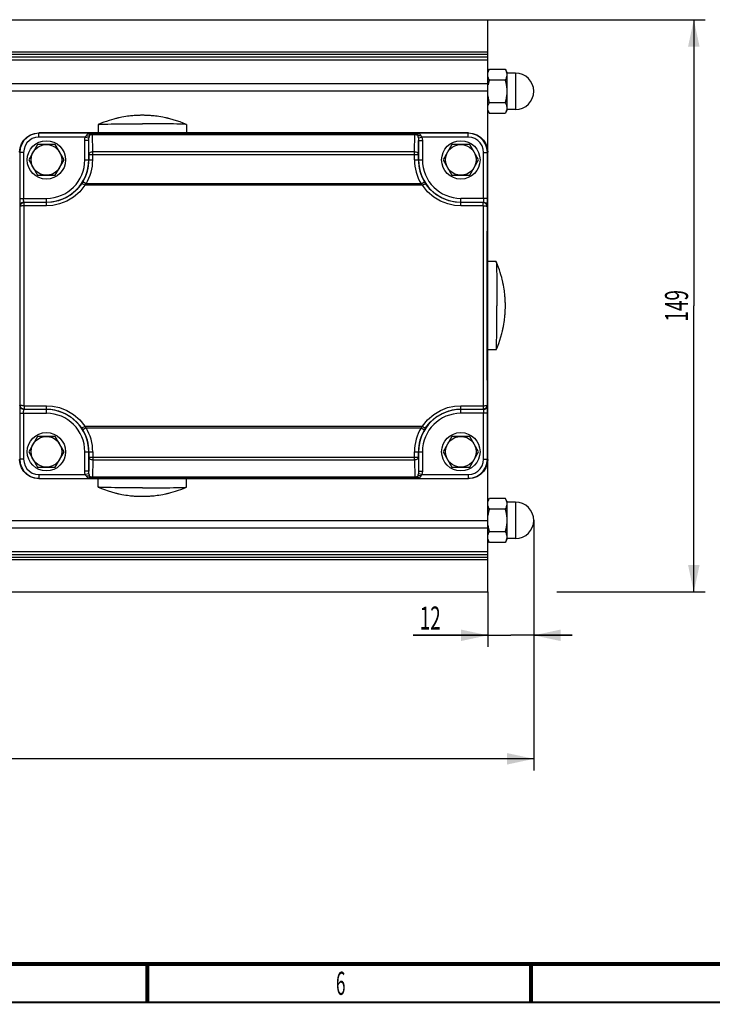
# Model space of a CAD drawing. Extents: x -1 to 598, y -1 to 421.
# Drawn here: x 232 to 322, y 15 to 143 of the extents above; entities that cross this region are included whole.
import ezdxf
from ezdxf.enums import TextEntityAlignment as Align

# ---------------------------------------------------------------- set-up
doc = ezdxf.new("R2010")
doc.units = 0
doc.header["$LTSCALE"] = 32.67
doc.layers.get('0').update_dxf_attribs({"linetype": 'CONTINUOUS'})
doc.styles.get("Standard").update_dxf_attribs({"font": 'txt', "width": 0.6})
doc.styles.add('TEXTSTYLE_2', font='txt', dxfattribs={"width": 0.6})
doc.dimstyles.get("Standard").update_dxf_attribs({"dimtxt": 2.5, "dimasz": 2.5, "dimexe": 1.25, "dimexo": 0.625, "dimtad": 1, "dimcen": 2.5, "dimazin": 3, "dimtfac": 1, "dimtmove": 0, "dimatfit": 3})

# ---------------------------------------------------------------- blocks, each defined once
blk = doc.blocks.new('_FILLED')
at = {"color": 0, "linetype": 'BYBLOCK'}
blk.add_solid([(0, 0), (-1, 0.214), (-1, -0.214)], dxfattribs=at)
blk = doc.blocks.new('*D7')
at = {"color": 2, "linetype": 'CONTINUOUS'}
for p, q in [((292.86, 142.94), (321.21, 142.94)), ((319.71, 142.94), (319.71, 105.69)), ((319.71, 68.44), (319.71, 105.69)), ((301.88, 68.44), (321.21, 68.44))]:
    blk.add_line(p, q, dxfattribs=at)
at = {"color": 2, "linetype": 'CONTINUOUS', "xscale": 3.5, "yscale": 3.5, "zscale": 3.5}
for p, rotation in [((319.71, 142.94), 90), ((319.71, 68.44), 270)]:
    blk.add_blockref('_FILLED', p, dxfattribs=dict(at, rotation=rotation))
at = {"color": 2, "linetype": 'CONTINUOUS', "width": 0.6}
blk.add_text('149', height=3, rotation=90, dxfattribs=at).set_placement((318.96, 105.69), align=Align.CENTER)
blk = doc.blocks.new('*D8')
at = {"color": 2, "linetype": 'CONTINUOUS'}
for p, q in [((298.86, 77.76), (298.86, 61.29)), ((292.86, 68.44), (292.86, 61.29)), ((292.86, 62.79), (283.13, 62.79)), ((283.13, 62.79), (295.86, 62.79)), ((303.86, 62.79), (295.86, 62.79)), ((298.86, 62.79), (303.86, 62.79))]:
    blk.add_line(p, q, dxfattribs=at)
at = {"color": 2, "linetype": 'CONTINUOUS', "xscale": 3.5, "yscale": 3.5, "zscale": 3.5}
blk.add_blockref('_FILLED', (292.86, 62.79), dxfattribs=at)
at = {"color": 2, "linetype": 'CONTINUOUS', "xscale": 3.5, "yscale": 3.5, "zscale": 3.5, "rotation": 180}
blk.add_blockref('_FILLED', (298.86, 62.79), dxfattribs=at)
at = {"color": 2, "linetype": 'CONTINUOUS', "width": 0.6}
blk.add_text('12', height=3, dxfattribs=at).set_placement((286.73, 63.54), align=Align.RIGHT)
blk = doc.blocks.new('*D9')
at = {"color": 2, "linetype": 'CONTINUOUS'}
for p, q in [((51.36, 105.69), (51.36, 45.21)), ((298.86, 77.76), (298.86, 45.21)), ((51.36, 46.71), (175.11, 46.71)), ((298.86, 46.71), (175.11, 46.71))]:
    blk.add_line(p, q, dxfattribs=at)
at = {"color": 2, "linetype": 'CONTINUOUS', "xscale": 3.5, "yscale": 3.5, "zscale": 3.5, "rotation": 180}
blk.add_blockref('_FILLED', (51.36, 46.71), dxfattribs=at)
at = {"color": 2, "linetype": 'CONTINUOUS', "xscale": 3.5, "yscale": 3.5, "zscale": 3.5}
blk.add_blockref('_FILLED', (298.86, 46.71), dxfattribs=at)
at = {"color": 2, "linetype": 'CONTINUOUS', "width": 0.6}
blk.add_text('495', height=3, dxfattribs=at).set_placement((175.11, 47.46), align=Align.CENTER)

msp = doc.modelspace()

# ---------------------------------------------------------------- linework, layer by layer
at = {"color": 7, "linetype": 'CONTINUOUS'}
for p, q in [((201.105, 142.938), (292.855, 142.938)), ((292.855, 68.438), (292.855, 142.938)), ((292.855, 136.119), (293.078, 136.505)), ((293.078, 136.505), (295.132, 136.505)), ((295.132, 136.505), (295.355, 136.119)), ((295.355, 136.119), (295.355, 131.119)), ((296.48, 135.994), (295.355, 135.994)), ((292.936, 134.469), (292.997, 134.755)), ((292.997, 134.755), (293.078, 135.062)), ((295.132, 135.062), (293.078, 135.062)), ((293.078, 132.175), (295.132, 132.175)), ((292.855, 131.119), (293.078, 130.732)), ((295.355, 131.119), (295.132, 130.732)), ((296.48, 131.244), (295.355, 131.244)), ((295.132, 130.732), (293.078, 130.732)), ((242.105, 129.289), (242.11, 129.293)), ((242.105, 129.289), (242.105, 128.188)), ((253.605, 129.289), (253.601, 129.293)), ((253.605, 129.289), (253.605, 128.188)), ((290.356, 128.188), (234.355, 128.188)), ((234.2, 126.688), (233.046, 124.688)), ((236.51, 126.688), (234.2, 126.688)), ((237.665, 124.688), (236.51, 126.688)), ((288.2, 126.688), (287.046, 124.688)), ((290.51, 126.688), (288.2, 126.688)), ((291.665, 124.688), (290.51, 126.688)), ((233.046, 124.688), (234.2, 122.688)), ((236.51, 122.688), (237.665, 124.688)), ((287.046, 124.688), (288.2, 122.688)), ((290.51, 122.688), (291.665, 124.688)), ((234.2, 122.688), (236.51, 122.688)), ((288.2, 122.688), (290.51, 122.688)), ((293.957, 111.438), (292.855, 111.438)), ((293.957, 111.438), (293.961, 111.433)), ((293.957, 99.938), (292.855, 99.938)), ((293.957, 99.938), (293.961, 99.943)), ((234.2, 88.688), (233.046, 86.688)), ((236.51, 88.688), (234.2, 88.688)), ((237.665, 86.688), (236.51, 88.688)), ((288.2, 88.688), (287.046, 86.688)), ((290.51, 88.688), (288.2, 88.688)), ((291.665, 86.688), (290.51, 88.688)), ((233.046, 86.688), (234.2, 84.688)), ((236.51, 84.688), (237.665, 86.688)), ((287.046, 86.688), (288.2, 84.688)), ((290.51, 84.688), (291.665, 86.688)), ((234.2, 84.688), (236.51, 84.688)), ((288.2, 84.688), (290.51, 84.688)), ((234.355, 83.188), (290.356, 83.188)), ((242.105, 82.087), (242.105, 83.188)), ((242.11, 82.083), (242.105, 82.087)), ((253.601, 82.083), (253.605, 82.087)), ((253.605, 82.087), (253.605, 83.188)), ((292.855, 80.257), (293.078, 80.644)), ((293.078, 80.644), (295.132, 80.644)), ((295.355, 80.257), (295.132, 80.644)), ((295.355, 80.257), (295.355, 75.257)), ((296.48, 80.132), (295.355, 80.132)), ((295.132, 79.201), (293.078, 79.201)), ((292.997, 76.621), (292.936, 76.908)), ((293.078, 76.314), (292.997, 76.621)), ((293.078, 76.314), (295.132, 76.314)), ((293.078, 74.871), (292.855, 75.257)), ((295.132, 74.871), (293.078, 74.871)), ((295.355, 75.257), (295.132, 74.871)), ((296.48, 75.382), (295.355, 75.382)), ((201.105, 68.438), (292.855, 68.438))]:
    msp.add_line(p, q, dxfattribs=at)
at = {"color": 9, "linetype": 'CONTINUOUS'}
for p, q in [((292.855, 138.707), (185.959, 138.707)), ((292.855, 138.425), (186.001, 138.425)), ((191.653, 138.088), (292.855, 138.088)), ((191.653, 137.703), (292.855, 137.703)), ((296.48, 135.994), (296.48, 131.244)), ((292.855, 134.581), (191.653, 134.581)), ((292.855, 133.628), (191.653, 133.628)), ((234.385, 128.157), (234.355, 128.188)), ((241.346, 128.157), (234.385, 128.157)), ((234.385, 127.657), (234.385, 128.157)), ((240.418, 127.657), (234.385, 127.657)), ((240.864, 127.195), (240.364, 127.195)), ((240.364, 124.688), (240.364, 127.195)), ((240.418, 127.657), (240.889, 127.543)), ((240.895, 125.396), (240.864, 127.195)), ((240.864, 124.688), (240.864, 127.195)), ((241.346, 128.157), (241.356, 128.148)), ((241.356, 128.148), (283.354, 128.148)), ((241.356, 128.148), (241.356, 127.998)), ((241.356, 127.998), (283.354, 127.998)), ((241.394, 125.747), (241.356, 127.998)), ((283.316, 125.747), (283.354, 127.998)), ((283.354, 128.148), (283.364, 128.157)), ((283.354, 128.148), (283.354, 127.998)), ((290.325, 128.157), (283.364, 128.157)), ((283.816, 125.396), (283.847, 127.195)), ((283.821, 127.543), (284.292, 127.657)), ((283.847, 127.195), (284.346, 127.195)), ((283.847, 127.195), (283.847, 124.688)), ((290.325, 127.657), (284.292, 127.657)), ((284.346, 127.195), (284.346, 124.688)), ((290.325, 128.157), (290.356, 128.188)), ((290.325, 127.657), (290.325, 128.157)), ((231.886, 125.658), (231.855, 125.688)), ((232.386, 125.658), (231.886, 125.658)), ((231.886, 125.658), (231.886, 119.679)), ((232.386, 125.658), (232.386, 119.679)), ((283.316, 125.747), (241.394, 125.747)), ((241.394, 124.688), (241.394, 125.747)), ((283.316, 124.688), (283.316, 125.747)), ((292.325, 125.658), (292.824, 125.658)), ((292.325, 119.679), (292.325, 125.658)), ((292.824, 125.658), (292.855, 125.688)), ((292.824, 119.679), (292.824, 125.658)), ((240.364, 124.688), (241.394, 124.688)), ((240.895, 125.396), (283.816, 125.396)), ((240.895, 125.396), (240.895, 124.688)), ((283.316, 124.688), (284.346, 124.688)), ((283.816, 124.688), (283.816, 125.396)), ((240.523, 121.562), (240.095, 121.821)), ((284.187, 121.562), (284.615, 121.821)), ((284.347, 121.374), (240.363, 121.374)), ((284.187, 121.562), (240.523, 121.562)), ((231.886, 119.679), (235.355, 119.679)), ((235.355, 118.695), (235.355, 119.679)), ((292.824, 119.679), (289.355, 119.679)), ((289.355, 118.695), (289.355, 119.679)), ((231.939, 118.643), (231.903, 118.679)), ((232.403, 119.179), (235.355, 119.179)), ((232.439, 119.143), (232.403, 119.179)), ((235.355, 119.143), (232.439, 119.143)), ((232.439, 118.695), (232.439, 119.143)), ((235.355, 118.695), (232.439, 118.695)), ((289.355, 119.179), (292.307, 119.179)), ((292.271, 119.143), (289.355, 119.143)), ((292.271, 118.695), (289.355, 118.695)), ((292.271, 119.143), (292.307, 119.179)), ((292.271, 118.695), (292.271, 119.143)), ((292.771, 118.643), (292.807, 118.679)), ((231.939, 92.733), (231.903, 92.696)), ((232.439, 92.681), (235.355, 92.681)), ((232.439, 92.681), (232.439, 92.233)), ((235.355, 91.697), (235.355, 92.681)), ((289.355, 92.681), (292.271, 92.681)), ((289.355, 91.697), (289.355, 92.681)), ((292.271, 92.681), (292.271, 92.233)), ((292.771, 92.733), (292.807, 92.696)), ((231.886, 91.697), (235.355, 91.697)), ((231.886, 91.697), (231.886, 85.718)), ((232.386, 91.697), (232.386, 85.718)), ((232.439, 92.233), (232.403, 92.197)), ((235.355, 92.197), (232.403, 92.197)), ((232.439, 92.233), (235.355, 92.233)), ((289.355, 92.233), (292.271, 92.233)), ((292.307, 92.197), (289.355, 92.197)), ((292.824, 91.697), (289.355, 91.697)), ((292.271, 92.233), (292.307, 92.197)), ((292.325, 85.718), (292.325, 91.697)), ((292.824, 85.718), (292.824, 91.697)), ((240.523, 89.813), (240.095, 89.555)), ((240.363, 90.002), (284.347, 90.002)), ((240.523, 89.813), (284.187, 89.813)), ((284.187, 89.813), (284.615, 89.555)), ((240.364, 86.688), (241.394, 86.688)), ((240.364, 84.181), (240.364, 86.688)), ((240.864, 84.181), (240.864, 86.688)), ((240.895, 85.98), (240.864, 84.181)), ((240.895, 86.688), (240.895, 85.98)), ((240.895, 85.98), (283.816, 85.98)), ((241.394, 86.688), (241.394, 85.629)), ((283.316, 86.688), (284.346, 86.688)), ((283.316, 85.629), (283.316, 86.688)), ((283.816, 85.98), (283.816, 86.688)), ((283.816, 85.98), (283.847, 84.181)), ((283.847, 86.688), (283.847, 84.181)), ((284.346, 86.688), (284.346, 84.181)), ((231.886, 85.718), (231.855, 85.688)), ((232.386, 85.718), (231.886, 85.718)), ((241.394, 85.629), (241.356, 83.378)), ((241.394, 85.629), (283.316, 85.629)), ((283.316, 85.629), (283.354, 83.378)), ((292.325, 85.718), (292.824, 85.718)), ((292.824, 85.718), (292.855, 85.688)), ((234.385, 83.719), (240.418, 83.719)), ((234.385, 83.719), (234.385, 83.219)), ((240.864, 84.181), (240.364, 84.181)), ((240.889, 83.833), (240.418, 83.719)), ((283.354, 83.378), (241.356, 83.378)), ((241.356, 83.228), (241.356, 83.378)), ((283.354, 83.228), (283.354, 83.378)), ((284.292, 83.719), (283.821, 83.832)), ((283.847, 84.181), (284.346, 84.181)), ((284.292, 83.719), (290.325, 83.719)), ((290.325, 83.719), (290.325, 83.219)), ((234.385, 83.219), (234.355, 83.188)), ((234.385, 83.219), (241.346, 83.219)), ((241.356, 83.228), (241.346, 83.219)), ((283.354, 83.228), (241.356, 83.228)), ((283.364, 83.219), (283.354, 83.228)), ((283.364, 83.219), (290.325, 83.219)), ((290.325, 83.219), (290.356, 83.188)), ((296.48, 80.132), (296.48, 75.382)), ((191.653, 77.748), (292.855, 77.748)), ((191.653, 76.795), (292.855, 76.795)), ((292.855, 73.673), (191.653, 73.673)), ((292.855, 73.287), (191.653, 73.287)), ((185.959, 72.669), (292.855, 72.669)), ((186.001, 72.951), (292.855, 72.951))]:
    msp.add_line(p, q, dxfattribs=at)
at = {"color": 7, "linetype": 'CONTINUOUS'}
for points in [[(292.855, 135.784), (292.864, 135.924), (292.892, 136.068), (292.936, 136.209), (292.997, 136.352), (293.078, 136.505)], [(295.132, 136.505), (295.213, 136.352), (295.274, 136.208), (295.319, 136.067), (295.346, 135.924), (295.355, 135.784)], [(293.078, 135.062), (292.997, 135.216), (292.936, 135.359), (292.892, 135.5), (292.864, 135.644), (292.855, 135.784)], [(295.355, 135.784), (295.346, 135.643), (295.318, 135.5), (295.274, 135.359), (295.213, 135.216), (295.132, 135.062)], [(295.132, 135.062), (295.213, 134.755), (295.274, 134.468), (295.319, 134.186), (295.346, 133.899), (295.355, 133.619)], [(293.078, 132.175), (292.997, 132.483), (292.936, 132.769), (292.892, 133.052), (292.864, 133.338), (292.855, 133.619)], [(295.355, 133.619), (295.346, 133.338), (295.318, 133.051), (295.274, 132.769), (295.213, 132.482), (295.132, 132.175)], [(292.855, 131.454), (292.864, 131.594), (292.892, 131.737), (292.936, 131.879), (292.997, 132.022), (293.078, 132.175)], [(295.132, 132.175), (295.213, 132.022), (295.274, 131.878), (295.319, 131.737), (295.346, 131.594), (295.355, 131.454)], [(293.078, 130.732), (292.997, 130.886), (292.936, 131.029), (292.892, 131.17), (292.864, 131.313), (292.855, 131.454)], [(295.355, 131.454), (295.346, 131.313), (295.318, 131.17), (295.274, 131.029), (295.213, 130.885), (295.132, 130.732)], [(244.418, 130.075), (244.153, 130.007), (243.819, 129.913), (243.519, 129.822), (243.162, 129.704), (242.852, 129.593), (242.51, 129.461), (242.11, 129.293)], [(244.855, 130.173), (244.75, 130.15), (244.649, 130.128), (244.557, 130.107), (244.48, 130.089), (244.418, 130.075)], [(247.855, 130.489), (247.793, 130.489), (247.731, 130.489), (247.67, 130.488), (247.608, 130.487), (247.546, 130.486), (247.48, 130.484), (247.408, 130.482), (247.325, 130.479), (247.231, 130.476), (247.129, 130.471), (247.017, 130.465), (246.898, 130.457), (246.771, 130.448), (246.632, 130.437), (246.48, 130.423), (246.312, 130.406), (246.125, 130.385), (245.92, 130.358), (245.694, 130.326), (245.447, 130.286), (245.171, 130.236), (244.855, 130.173)], [(250.855, 130.173), (250.53, 130.238), (250.248, 130.289), (249.998, 130.329), (249.771, 130.361), (249.566, 130.387), (249.381, 130.408), (249.215, 130.425), (249.066, 130.438), (248.93, 130.449), (248.804, 130.458), (248.685, 130.465), (248.575, 130.471), (248.473, 130.476), (248.38, 130.48), (248.298, 130.482), (248.226, 130.484), (248.162, 130.486), (248.1, 130.487), (248.039, 130.488), (247.978, 130.489), (247.916, 130.489), (247.855, 130.489)], [(251.292, 130.075), (251.232, 130.089), (251.157, 130.106), (251.064, 130.127), (250.961, 130.15), (250.855, 130.173)], [(253.601, 129.293), (253.186, 129.466), (252.773, 129.624), (252.316, 129.782), (251.888, 129.914), (251.456, 130.033), (251.292, 130.075)], [(242.11, 129.293), (242.141, 129.301), (242.249, 129.312), (242.428, 129.323), (242.675, 129.333), (242.986, 129.343), (243.36, 129.352), (243.789, 129.36), (244.27, 129.368), (244.796, 129.374), (245.36, 129.38), (245.956, 129.384), (246.576, 129.387), (247.211, 129.389), (247.855, 129.39)], [(253.601, 129.293), (253.569, 129.301), (253.461, 129.312), (253.282, 129.323), (253.036, 129.333), (252.724, 129.343), (252.351, 129.352), (251.921, 129.36), (251.44, 129.368), (250.914, 129.374), (250.35, 129.38), (249.754, 129.384), (249.135, 129.387), (248.499, 129.389), (247.855, 129.39)], [(231.855, 125.688), (231.918, 126.245), (232.103, 126.773), (232.4, 127.247), (232.796, 127.643), (233.27, 127.94), (233.798, 128.125), (234.355, 128.188)], [(290.356, 128.188), (290.912, 128.125), (291.44, 127.94), (291.914, 127.643), (292.31, 127.247), (292.608, 126.773), (292.792, 126.245), (292.855, 125.688)], [(294.742, 109.125), (294.674, 109.39), (294.58, 109.724), (294.489, 110.024), (294.371, 110.381), (294.26, 110.691), (294.128, 111.034), (293.961, 111.433)], [(293.961, 111.433), (293.968, 111.402), (293.979, 111.294), (293.99, 111.115), (294, 110.869), (294.01, 110.557), (294.019, 110.184), (294.028, 109.754), (294.035, 109.273), (294.042, 108.747), (294.047, 108.183), (294.051, 107.587), (294.054, 106.967), (294.056, 106.332), (294.057, 105.688)], [(294.84, 108.688), (294.817, 108.794), (294.795, 108.894), (294.774, 108.986), (294.756, 109.063), (294.742, 109.125)], [(295.156, 105.688), (295.156, 105.75), (295.156, 105.812), (295.155, 105.874), (295.154, 105.935), (295.153, 105.997), (295.152, 106.063), (295.149, 106.136), (295.147, 106.218), (295.143, 106.312), (295.138, 106.415), (295.132, 106.526), (295.125, 106.645), (295.115, 106.772), (295.104, 106.911), (295.09, 107.063), (295.073, 107.231), (295.052, 107.418), (295.025, 107.623), (294.993, 107.849), (294.953, 108.096), (294.903, 108.372), (294.84, 108.688)], [(293.961, 99.943), (293.968, 99.974), (293.979, 100.082), (293.99, 100.261), (294, 100.507), (294.01, 100.819), (294.019, 101.192), (294.028, 101.622), (294.035, 102.103), (294.042, 102.629), (294.047, 103.193), (294.051, 103.789), (294.054, 104.408), (294.056, 105.044), (294.057, 105.688)], [(294.84, 102.688), (294.905, 103.013), (294.956, 103.295), (294.996, 103.545), (295.028, 103.772), (295.054, 103.977), (295.075, 104.162), (295.092, 104.328), (295.105, 104.477), (295.116, 104.613), (295.125, 104.739), (295.132, 104.858), (295.138, 104.968), (295.143, 105.071), (295.147, 105.163), (295.15, 105.245), (295.152, 105.317), (295.153, 105.381), (295.154, 105.443), (295.155, 105.504), (295.156, 105.565), (295.156, 105.627), (295.156, 105.688)], [(294.742, 102.251), (294.756, 102.311), (294.774, 102.387), (294.794, 102.479), (294.817, 102.583), (294.84, 102.688)], [(293.961, 99.943), (294.134, 100.357), (294.291, 100.77), (294.449, 101.227), (294.581, 101.655), (294.7, 102.087), (294.742, 102.251)], [(234.355, 83.188), (233.798, 83.251), (233.27, 83.436), (232.796, 83.733), (232.4, 84.129), (232.103, 84.603), (231.918, 85.131), (231.855, 85.688)], [(292.855, 85.688), (292.792, 85.131), (292.608, 84.603), (292.31, 84.129), (291.914, 83.733), (291.44, 83.436), (290.912, 83.251), (290.356, 83.188)], [(247.855, 81.986), (247.211, 81.987), (246.576, 81.989), (245.956, 81.992), (245.36, 81.996), (244.796, 82.002), (244.27, 82.008), (243.789, 82.016), (243.36, 82.024), (242.986, 82.033), (242.675, 82.043), (242.428, 82.053), (242.249, 82.064), (242.141, 82.075), (242.11, 82.083)], [(242.11, 82.083), (242.524, 81.91), (242.938, 81.752), (243.394, 81.594), (243.822, 81.462), (244.255, 81.343), (244.418, 81.301)], [(247.855, 81.986), (248.499, 81.987), (249.135, 81.989), (249.754, 81.992), (250.35, 81.996), (250.914, 82.002), (251.44, 82.008), (251.921, 82.016), (252.351, 82.024), (252.724, 82.033), (253.036, 82.043), (253.282, 82.053), (253.461, 82.064), (253.569, 82.075), (253.601, 82.083)], [(251.292, 81.301), (251.557, 81.369), (251.891, 81.463), (252.191, 81.554), (252.548, 81.672), (252.858, 81.783), (253.201, 81.915), (253.601, 82.083)], [(244.418, 81.301), (244.478, 81.287), (244.554, 81.27), (244.647, 81.249), (244.75, 81.226), (244.855, 81.203)], [(244.855, 81.203), (245.181, 81.138), (245.462, 81.087), (245.712, 81.047), (245.939, 81.015), (246.144, 80.989), (246.329, 80.968), (246.495, 80.951), (246.644, 80.938), (246.781, 80.927), (246.907, 80.918), (247.025, 80.911), (247.136, 80.905), (247.238, 80.9), (247.33, 80.896), (247.412, 80.894), (247.484, 80.891), (247.549, 80.89), (247.61, 80.889), (247.671, 80.888), (247.732, 80.887), (247.794, 80.887), (247.855, 80.887)], [(247.855, 80.887), (247.917, 80.887), (247.979, 80.887), (248.041, 80.888), (248.102, 80.889), (248.164, 80.89), (248.23, 80.892), (248.303, 80.894), (248.386, 80.896), (248.479, 80.9), (248.582, 80.905), (248.693, 80.911), (248.812, 80.919), (248.94, 80.928), (249.078, 80.939), (249.23, 80.953), (249.398, 80.97), (249.585, 80.991), (249.79, 81.018), (250.016, 81.05), (250.263, 81.09), (250.54, 81.14), (250.855, 81.203)], [(250.855, 81.203), (250.961, 81.226), (251.062, 81.248), (251.153, 81.269), (251.23, 81.287), (251.292, 81.301)], [(292.855, 79.922), (292.864, 80.063), (292.892, 80.206), (292.936, 80.347), (292.997, 80.49), (293.078, 80.644)], [(293.078, 79.201), (292.997, 79.354), (292.936, 79.498), (292.892, 79.639), (292.864, 79.782), (292.855, 79.922)], [(295.132, 80.644), (295.213, 80.49), (295.274, 80.347), (295.319, 80.206), (295.346, 80.063), (295.355, 79.922)], [(295.355, 79.922), (295.346, 79.782), (295.318, 79.639), (295.274, 79.497), (295.213, 79.354), (295.132, 79.201)], [(292.855, 77.757), (292.864, 78.038), (292.892, 78.325), (292.936, 78.607), (292.997, 78.894), (293.078, 79.201)], [(295.132, 79.201), (295.213, 78.893), (295.274, 78.607), (295.319, 78.324), (295.346, 78.038), (295.355, 77.757)], [(292.936, 76.908), (292.892, 77.19), (292.864, 77.477), (292.855, 77.748)], [(295.355, 77.757), (295.346, 77.476), (295.318, 77.19), (295.274, 76.907), (295.213, 76.621), (295.132, 76.314)], [(292.855, 75.592), (292.864, 75.733), (292.892, 75.876), (292.936, 76.017), (292.997, 76.16), (293.078, 76.314)], [(295.132, 76.314), (295.213, 76.16), (295.274, 76.017), (295.319, 75.876), (295.346, 75.732), (295.355, 75.592)], [(293.078, 74.871), (292.997, 75.024), (292.936, 75.167), (292.892, 75.309), (292.864, 75.452), (292.855, 75.592)], [(295.355, 75.592), (295.346, 75.452), (295.318, 75.308), (295.274, 75.167), (295.213, 75.024), (295.132, 74.871)]]:
    msp.add_lwpolyline(points, dxfattribs=at)
at = {"color": 9, "linetype": 'CONTINUOUS'}
for points in [[(234.385, 128.157), (233.829, 128.095), (233.301, 127.91), (232.827, 127.612), (232.431, 127.216), (232.133, 126.742), (231.949, 126.214), (231.886, 125.658)], [(234.385, 127.657), (233.942, 127.608), (233.519, 127.46), (233.139, 127.221), (232.822, 126.904), (232.583, 126.525), (232.436, 126.101), (232.386, 125.658)], [(240.364, 127.195), (240.378, 127.434), (240.418, 127.657)], [(240.516, 127.839), (240.467, 127.751), (240.418, 127.657)], [(240.809, 128.071), (240.701, 128.024), (240.619, 127.967), (240.558, 127.904), (240.516, 127.839)], [(240.516, 127.839), (240.682, 127.813), (240.827, 127.811), (240.936, 127.835)], [(240.858, 128.087), (240.833, 128.079), (240.809, 128.071)], [(240.809, 128.071), (240.909, 128.039), (241.003, 128.037), (241.083, 128.066)], [(241.346, 128.157), (241.235, 128.153), (241.116, 128.141), (240.991, 128.12), (240.858, 128.087)], [(240.864, 127.195), (240.87, 127.375), (240.889, 127.543)], [(240.936, 127.835), (240.913, 127.688), (240.889, 127.543)], [(241.083, 128.066), (241.028, 128.019), (240.987, 127.962), (240.957, 127.9), (240.936, 127.835)], [(240.936, 127.835), (241.016, 127.902), (241.117, 127.954), (241.233, 127.987), (241.356, 127.998)], [(241.356, 128.148), (241.213, 128.127), (241.083, 128.066)], [(241.107, 128.083), (241.094, 128.075), (241.083, 128.066)], [(241.346, 128.157), (241.292, 128.152), (241.233, 128.139), (241.172, 128.117), (241.107, 128.083)], [(283.354, 128.148), (283.497, 128.127), (283.628, 128.066)], [(283.354, 127.998), (283.478, 127.987), (283.593, 127.954), (283.694, 127.902), (283.774, 127.835)], [(283.852, 128.087), (283.679, 128.128), (283.516, 128.15), (283.364, 128.157)], [(283.604, 128.083), (283.519, 128.125), (283.438, 128.149), (283.364, 128.157)], [(283.628, 128.066), (283.616, 128.075), (283.604, 128.083)], [(283.901, 128.071), (283.801, 128.039), (283.708, 128.037), (283.628, 128.066)], [(283.774, 127.835), (283.753, 127.9), (283.723, 127.962), (283.682, 128.019), (283.628, 128.066)], [(284.194, 127.839), (284.029, 127.813), (283.883, 127.811), (283.774, 127.835)], [(283.821, 127.543), (283.798, 127.688), (283.774, 127.835)], [(283.821, 127.543), (283.84, 127.376), (283.847, 127.195)], [(283.901, 128.071), (283.877, 128.079), (283.852, 128.087)], [(284.194, 127.839), (284.152, 127.905), (284.091, 127.967), (284.009, 128.024), (283.901, 128.071)], [(284.292, 127.657), (284.243, 127.75), (284.194, 127.839)], [(284.292, 127.657), (284.332, 127.435), (284.346, 127.195)], [(292.824, 125.658), (292.762, 126.214), (292.577, 126.742), (292.279, 127.216), (291.883, 127.612), (291.409, 127.91), (290.881, 128.095), (290.325, 128.157)], [(292.325, 125.658), (292.275, 126.101), (292.127, 126.524), (291.889, 126.904), (291.572, 127.221), (291.192, 127.46), (290.769, 127.608), (290.325, 127.657)], [(240.895, 125.396), (240.92, 125.503), (240.992, 125.6), (241.102, 125.678), (241.241, 125.728), (241.394, 125.747)], [(283.316, 125.747), (283.469, 125.728), (283.608, 125.678), (283.719, 125.6), (283.79, 125.503), (283.816, 125.396)], [(240.095, 121.821), (240.022, 121.703), (239.948, 121.591)], [(284.762, 121.591), (284.684, 121.71), (284.615, 121.821)], [(239.948, 121.591), (239.337, 120.834), (238.603, 120.197), (237.785, 119.705), (236.933, 119.373), (236.105, 119.194), (235.355, 119.143)], [(240.363, 121.374), (239.697, 120.547), (238.897, 119.848), (238.004, 119.31), (237.075, 118.946), (236.172, 118.751), (235.355, 118.695)], [(240.363, 121.374), (240.212, 121.47), (240.082, 121.544), (239.99, 121.586), (239.948, 121.591)], [(240.523, 121.562), (240.443, 121.466), (240.363, 121.374)], [(284.347, 121.374), (284.263, 121.471), (284.187, 121.562)], [(284.347, 121.374), (284.498, 121.47), (284.629, 121.544), (284.721, 121.586), (284.762, 121.591)], [(289.355, 118.695), (288.543, 118.75), (287.642, 118.944), (286.712, 119.307), (285.818, 119.845), (285.015, 120.545), (284.347, 121.374)], [(289.355, 119.143), (288.609, 119.193), (287.783, 119.371), (286.931, 119.702), (286.111, 120.194), (285.375, 120.832), (284.762, 121.591)], [(231.886, 119.679), (231.887, 119.374), (231.889, 119.097), (231.893, 118.875), (231.898, 118.732), (231.903, 118.679)], [(232.403, 119.179), (232.398, 119.198), (232.394, 119.249), (232.391, 119.329), (232.388, 119.432), (232.386, 119.551), (232.386, 119.679)], [(292.325, 119.679), (292.324, 119.551), (292.322, 119.432), (292.32, 119.329), (292.316, 119.249), (292.312, 119.198), (292.307, 119.179)], [(292.807, 118.679), (292.813, 118.732), (292.817, 118.875), (292.821, 119.097), (292.824, 119.374), (292.824, 119.679)], [(232.403, 119.179), (232.248, 119.155), (232.109, 119.084), (231.999, 118.973), (231.927, 118.834), (231.903, 118.679)], [(231.939, 118.643), (231.964, 118.797), (232.035, 118.937), (232.146, 119.047), (232.285, 119.118), (232.439, 119.143)], [(232.439, 118.695), (232.354, 118.694), (232.271, 118.692), (232.192, 118.688), (232.122, 118.683), (232.06, 118.676), (232.009, 118.669), (231.972, 118.661), (231.948, 118.652), (231.939, 118.643)], [(231.951, 105.688), (231.948, 112.213), (231.939, 118.643)], [(232.451, 105.688), (232.448, 112.238), (232.439, 118.695)], [(292.271, 118.695), (292.262, 112.203), (292.259, 105.688)], [(292.271, 119.143), (292.425, 119.118), (292.565, 119.047), (292.675, 118.937), (292.746, 118.797), (292.771, 118.643)], [(292.271, 118.695), (292.356, 118.694), (292.44, 118.692), (292.518, 118.688), (292.589, 118.683), (292.65, 118.676), (292.701, 118.669), (292.738, 118.661), (292.762, 118.652), (292.771, 118.643)], [(292.307, 119.179), (292.462, 119.155), (292.601, 119.084), (292.712, 118.973), (292.783, 118.834), (292.807, 118.679)], [(292.771, 118.643), (292.762, 112.179), (292.759, 105.688)], [(231.939, 92.733), (231.948, 99.197), (231.951, 105.688)], [(232.439, 92.681), (232.448, 99.172), (232.451, 105.688)], [(292.259, 105.688), (292.262, 99.136), (292.271, 92.681)], [(292.759, 105.688), (292.762, 99.162), (292.771, 92.733)], [(231.903, 92.696), (231.898, 92.644), (231.893, 92.501), (231.889, 92.279), (231.887, 92.002), (231.886, 91.697)], [(232.403, 92.197), (232.248, 92.221), (232.109, 92.292), (231.999, 92.403), (231.927, 92.542), (231.903, 92.696)], [(232.439, 92.681), (232.354, 92.682), (232.271, 92.684), (232.192, 92.688), (232.122, 92.693), (232.06, 92.7), (232.009, 92.707), (231.972, 92.715), (231.948, 92.724), (231.939, 92.733)], [(232.439, 92.233), (232.285, 92.258), (232.146, 92.329), (232.035, 92.439), (231.964, 92.579), (231.939, 92.733)], [(235.355, 92.681), (236.168, 92.626), (237.069, 92.431), (237.999, 92.069), (238.893, 91.53), (239.695, 90.831), (240.363, 90.002)], [(284.347, 90.002), (285.013, 90.829), (285.813, 91.527), (286.706, 92.066), (287.635, 92.43), (288.538, 92.625), (289.355, 92.681)], [(292.271, 92.681), (292.356, 92.682), (292.44, 92.684), (292.518, 92.688), (292.589, 92.693), (292.65, 92.7), (292.701, 92.707), (292.738, 92.715), (292.762, 92.724), (292.771, 92.733)], [(292.771, 92.733), (292.746, 92.579), (292.675, 92.439), (292.565, 92.329), (292.425, 92.258), (292.271, 92.233)], [(292.307, 92.197), (292.462, 92.221), (292.601, 92.292), (292.712, 92.403), (292.783, 92.542), (292.807, 92.696)], [(292.824, 91.697), (292.824, 92.002), (292.821, 92.279), (292.817, 92.501), (292.813, 92.644), (292.807, 92.696)], [(232.386, 91.697), (232.386, 91.825), (232.388, 91.944), (232.391, 92.047), (232.394, 92.127), (232.398, 92.178), (232.403, 92.197)], [(235.355, 92.233), (236.102, 92.182), (236.928, 92.005), (237.78, 91.673), (238.6, 91.182), (239.335, 90.544), (239.948, 89.785)], [(284.762, 89.785), (285.373, 90.542), (286.106, 91.179), (286.925, 91.671), (287.776, 92.003), (288.605, 92.182), (289.355, 92.233)], [(292.307, 92.197), (292.312, 92.178), (292.316, 92.127), (292.32, 92.047), (292.322, 91.944), (292.324, 91.825), (292.325, 91.697)], [(240.363, 90.002), (240.212, 89.906), (240.082, 89.832), (239.99, 89.79), (239.948, 89.785)], [(239.948, 89.785), (240.026, 89.666), (240.095, 89.555)], [(240.363, 90.002), (240.447, 89.905), (240.523, 89.813)], [(284.187, 89.813), (284.267, 89.91), (284.347, 90.002)], [(284.347, 90.002), (284.498, 89.906), (284.629, 89.832), (284.721, 89.79), (284.762, 89.785)], [(284.615, 89.555), (284.688, 89.672), (284.762, 89.785)], [(241.394, 85.629), (241.241, 85.648), (241.102, 85.698), (240.992, 85.776), (240.92, 85.873), (240.895, 85.98)], [(283.816, 85.98), (283.79, 85.873), (283.719, 85.776), (283.608, 85.698), (283.469, 85.648), (283.316, 85.629)], [(231.886, 85.718), (231.949, 85.162), (232.133, 84.634), (232.431, 84.16), (232.827, 83.764), (233.301, 83.466), (233.829, 83.281), (234.385, 83.219)], [(232.386, 85.718), (232.436, 85.275), (232.583, 84.852), (232.822, 84.472), (233.139, 84.155), (233.518, 83.916), (233.942, 83.768), (234.385, 83.719)], [(290.325, 83.219), (290.881, 83.281), (291.409, 83.466), (291.883, 83.764), (292.279, 84.16), (292.577, 84.634), (292.762, 85.162), (292.824, 85.718)], [(290.325, 83.719), (290.768, 83.768), (291.191, 83.916), (291.571, 84.154), (291.888, 84.471), (292.127, 84.851), (292.275, 85.274), (292.325, 85.718)], [(240.418, 83.719), (240.378, 83.941), (240.364, 84.181)], [(240.418, 83.719), (240.467, 83.626), (240.516, 83.537)], [(240.516, 83.537), (240.682, 83.563), (240.827, 83.565), (240.936, 83.541)], [(240.516, 83.537), (240.558, 83.471), (240.619, 83.409), (240.701, 83.352), (240.809, 83.305)], [(240.809, 83.305), (240.909, 83.337), (241.003, 83.338), (241.083, 83.309)], [(240.889, 83.833), (240.87, 84), (240.864, 84.181)], [(240.889, 83.833), (240.913, 83.688), (240.936, 83.541)], [(241.356, 83.378), (241.233, 83.389), (241.117, 83.422), (241.016, 83.474), (240.936, 83.541)], [(240.936, 83.541), (240.957, 83.476), (240.987, 83.413), (241.029, 83.357), (241.083, 83.309)], [(283.774, 83.541), (283.694, 83.474), (283.593, 83.422), (283.477, 83.389), (283.354, 83.378)], [(283.628, 83.309), (283.682, 83.357), (283.723, 83.414), (283.753, 83.476), (283.774, 83.541)], [(283.901, 83.305), (283.801, 83.337), (283.708, 83.338), (283.628, 83.309)], [(283.774, 83.541), (283.798, 83.687), (283.821, 83.832)], [(284.194, 83.537), (284.029, 83.563), (283.883, 83.565), (283.774, 83.541)], [(283.847, 84.181), (283.84, 84.001), (283.821, 83.832)], [(283.901, 83.305), (284.009, 83.352), (284.092, 83.409), (284.152, 83.472), (284.194, 83.537)], [(284.194, 83.537), (284.243, 83.625), (284.292, 83.719)], [(284.346, 84.181), (284.332, 83.941), (284.292, 83.719)], [(240.809, 83.305), (240.833, 83.297), (240.858, 83.289)], [(240.858, 83.289), (241.031, 83.248), (241.195, 83.226), (241.346, 83.219)], [(241.356, 83.228), (241.213, 83.249), (241.083, 83.309)], [(241.083, 83.309), (241.094, 83.301), (241.107, 83.293)], [(241.107, 83.293), (241.192, 83.251), (241.272, 83.227), (241.346, 83.219)], [(283.354, 83.228), (283.497, 83.249), (283.628, 83.309)], [(283.364, 83.219), (283.419, 83.224), (283.477, 83.237), (283.539, 83.259), (283.604, 83.293)], [(283.364, 83.219), (283.475, 83.223), (283.594, 83.235), (283.72, 83.256), (283.852, 83.289)], [(283.604, 83.293), (283.616, 83.301), (283.628, 83.309)], [(283.852, 83.289), (283.877, 83.297), (283.901, 83.305)]]:
    msp.add_lwpolyline(points, dxfattribs=at)
at = {"color": 7, "linetype": 'CONTINUOUS', "const_width": 0.5}
for points in [[(585.5, 20), (11.5, 20)], [(248.5, 20), (248.5, 15)], [(298.5, 20), (298.5, 15)]]:
    msp.add_lwpolyline(points, dxfattribs=at)
at = {"color": 2, "linetype": 'CONTINUOUS', "const_width": 0.25}
msp.add_lwpolyline([(590.5, 15), (6.5, 15)], dxfattribs=at)
at = {"color": 7, "linetype": 'CONTINUOUS'}
for centre, radius in [((235.355, 124.688), 2.5), ((289.355, 124.688), 2.5), ((235.355, 124.688), 2), ((289.355, 124.688), 2), ((235.355, 86.688), 2.5), ((235.355, 86.688), 2), ((289.355, 86.688), 2.5), ((289.355, 86.688), 2)]:
    msp.add_circle(centre, radius, dxfattribs=at)
for centre in [(296.48, 133.619), (296.48, 77.757)]:
    msp.add_arc(centre, 2.375, 270, 90, dxfattribs=at)
at = {"color": 9, "linetype": 'CONTINUOUS'}
for centre, radius, start, end in [((235.355, 124.688), 5.509, 270, 360), ((235.355, 124.688), 5.009, 270, 360), ((235.355, 124.688), 5.539, 328.83387, 360), ((235.355, 124.688), 6.039, 328.83387, 360), ((289.355, 124.688), 6.039, 180, 211.16613), ((289.355, 124.688), 5.539, 180, 211.16613), ((289.355, 124.688), 5.509, 180, 270), ((289.355, 124.688), 5.009, 180, 270), ((235.355, 86.688), 5.509, 0, 90), ((235.355, 86.688), 5.009, 0, 90), ((289.355, 86.688), 5.509, 90, 180), ((289.355, 86.688), 5.009, 90, 180), ((235.355, 86.688), 6.039, 0, 31.16613), ((289.355, 86.688), 6.039, 148.83387, 180), ((235.355, 86.688), 5.539, 0, 31.16613), ((289.355, 86.688), 5.539, 148.83387, 180)]:
    msp.add_arc(centre, radius, start, end, dxfattribs=at)

# ---------------------------------------------------------------- texts
at = {"color": 2, "linetype": 'CONTINUOUS', "style": 'TEXTSTYLE_2', "width": 0.55}
msp.add_text('6', height=3, dxfattribs=at).set_placement((273.701, 15.984), align=Align.CENTER)

# ---------------------------------------------------------------- dimensions: what is measured, and where the dimension line sits
at = {"color": 2, "linetype": 'CONTINUOUS'}
for base, p1, p2, angle, picture, middle in [((319.714, 68.438), (292.855, 142.938), (301.884, 68.438), 270, '*D7', (319.714, 105.688)), ((51.355, 46.71), (298.855, 77.757), (51.355, 105.688), 180, '*D9', (175.105, 46.71))]:
    dim = msp.add_linear_dim(base=base, p1=p1, p2=p2, angle=angle, dimstyle='Standard', dxfattribs=at)
    dim.commit()
    dim.dimension.update_dxf_attribs({"geometry": picture, "text_midpoint": middle, "dimtype": 128})
dim = msp.add_linear_dim(base=(298.855, 62.789), p1=(292.855, 68.438), p2=(298.855, 77.757), dimstyle='Standard', dxfattribs=at)
dim.commit()
dim.dimension.update_dxf_attribs({"geometry": '*D8', "text_midpoint": (284.93, 62.789), "dimtype": 128})

doc.saveas('drawing.dxf')
